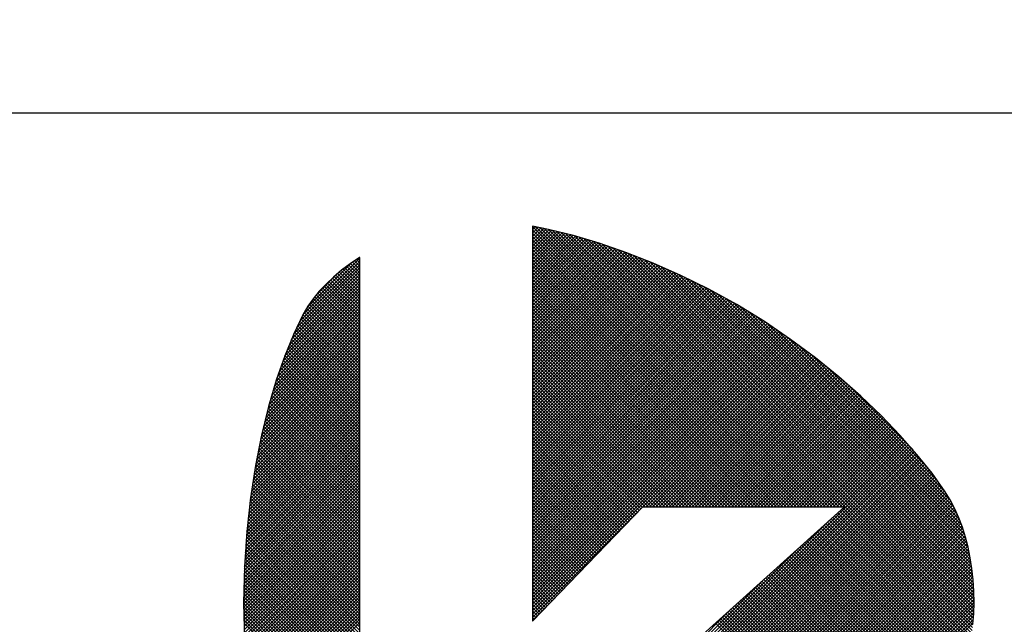
# Model space of a CAD drawing. Extents: x 67 to 1152, y 12 to 835.
# Drawn here: x 360 to 370, y 488 to 494 of the extents above; entities that cross this region are included whole.
import ezdxf

# ---------------------------------------------------------------- set-up
doc = ezdxf.new("R2010")
doc.units = 0
doc.header["$LTSCALE"] = 20
doc.layers.get('0').update_dxf_attribs({"linetype": 'CONTINUOUS'})
doc.layers.add('MAIN0', color=7, linetype='CONTINUOUS')
doc.layers.add('MAIN1', color=7, linetype='CONTINUOUS')
doc.dimstyles.new('MAIN001', dxfattribs={"dimtxt": 9.3, "dimasz": 6, "dimexe": 6, "dimexo": 2.4, "dimtad": 1, "dimdec": 3, "dimtxsty": 'STANDARD', "dimcen": 2.5, "dimaunit": 1, "dimazin": 3, "dimtfac": 0.903226, "dimtmove": 0, "dimatfit": 3, "dimtvp": 0.553763})

# ---------------------------------------------------------------- blocks, each defined once
blk = doc.blocks.new('_OPEN')
at = {"color": 0, "linetype": 'BYBLOCK'}
for p, q in [((-1, 0.166667), (0, 0)), ((0, 0), (-1, -0.166667)), ((0, 0), (-1, 0))]:
    blk.add_line(p, q, dxfattribs=at)
blk = doc.blocks.new('*D8')
at = {"layer": 'MAIN0', "color": 0, "linetype": 'BYBLOCK'}
for p, q in [((414.926, 625.5751), (414.926, 414)), ((304.926, 458.4891), (304.926, 414)), ((310.926, 420), (408.926, 420))]:
    blk.add_line(p, q, dxfattribs=at)
at = {"layer": 'MAIN0', "color": 0, "linetype": 'BYBLOCK', "xscale": 6, "yscale": 6, "zscale": 6, "rotation": 180}
blk.add_blockref('_OPEN', (304.926, 420), dxfattribs=at)
at = {"layer": 'MAIN0', "color": 0, "linetype": 'BYBLOCK', "xscale": 6, "yscale": 6, "zscale": 6}
blk.add_blockref('_OPEN', (414.926, 420), dxfattribs=at)
at = {"layer": 'MAIN0', "color": 0, "linetype": 'BYBLOCK', "insert": (359.926, 425.15), "char_height": 9.3, "attachment_point": 5}
blk.add_mtext('\\A1;110', dxfattribs=at)
blk = doc.blocks.new('*X0')
at = {"layer": 'MAIN0', "color": 0, "linetype": 'BYBLOCK'}
for p, q in [((363.0449, 490.6159), (363.6575, 491.2284)), ((363.0744, 490.6772), (363.6575, 491.2602)), ((363.1039, 490.7386), (363.6575, 491.2921)), ((363.1479, 490.8144), (363.5817, 491.2482)), ((363.5324, 491.2122), (363.6575, 491.0871)), ((363.5506, 491.2259), (363.6575, 491.119)), ((363.5689, 491.2394), (363.6575, 491.1509)), ((363.5878, 491.2523), (363.6575, 491.1827)), ((363.6068, 491.2652), (363.6575, 491.2146)), ((363.6257, 491.2781), (363.6575, 491.2464)), ((363.6447, 491.291), (363.6575, 491.2783)), ((362.972, 490.4473), (363.6575, 491.1328)), ((362.994, 490.5012), (363.6575, 491.1647)), ((363.016, 490.5551), (363.6575, 491.1965)), ((363.2348, 490.9331), (363.4435, 491.1418)), ((363.4262, 491.1273), (363.6575, 490.896)), ((363.4435, 491.1418), (363.6575, 490.9279)), ((363.4608, 491.1564), (363.6575, 490.9597)), ((363.4781, 491.1709), (363.6575, 490.9916)), ((363.4961, 491.1848), (363.6575, 491.0234)), ((363.5143, 491.1985), (363.6575, 491.0553)), ((362.9114, 490.2912), (363.6575, 491.0373)), ((362.9284, 490.3401), (363.6575, 491.0691)), ((362.9499, 490.3934), (363.6575, 491.101)), ((363.3268, 491.0356), (363.6575, 490.7049)), ((363.3429, 491.0513), (363.6575, 490.7367)), ((363.3593, 491.0667), (363.6575, 490.7686)), ((363.3757, 491.0822), (363.6575, 490.8005)), ((363.3922, 491.0976), (363.6575, 490.8323)), ((363.4088, 491.1128), (363.6575, 490.8642)), ((362.8604, 490.1446), (363.6575, 490.9417)), ((362.8774, 490.1935), (363.6575, 490.9736)), ((362.8944, 490.2424), (363.6575, 491.0054)), ((363.2363, 490.935), (363.6575, 490.5138)), ((363.2507, 490.9524), (363.6575, 490.5456)), ((363.265, 490.9699), (363.6575, 490.5775)), ((363.2804, 490.9864), (363.6575, 490.6093)), ((363.2959, 491.0028), (363.6575, 490.6412)), ((363.3113, 491.0192), (363.6575, 490.673)), ((362.8178, 490.0065), (363.6575, 490.8461)), ((362.8311, 490.0516), (363.6575, 490.878)), ((362.8444, 490.0968), (363.6575, 490.9099)), ((363.1678, 490.8442), (363.6575, 490.3545)), ((363.181, 490.8628), (363.6575, 490.3864)), ((363.1942, 490.8815), (363.6575, 490.4182)), ((363.2075, 490.9), (363.6575, 490.4501)), ((363.2219, 490.9175), (363.6575, 490.4819)), ((362.7779, 489.871), (363.6575, 490.7506)), ((362.7912, 489.9162), (363.6575, 490.7824)), ((362.8045, 489.9613), (363.6575, 490.8143)), ((363.1072, 490.7455), (363.6575, 490.1952)), ((363.1189, 490.7657), (363.6575, 490.2271)), ((363.1308, 490.7856), (363.6575, 490.2589)), ((363.1427, 490.8056), (363.6575, 490.2908)), ((363.1546, 490.8255), (363.6575, 490.3226)), ((362.7456, 489.7431), (363.6575, 490.655)), ((362.7559, 489.7853), (363.6575, 490.6869)), ((362.7663, 489.8275), (363.6575, 490.7187)), ((363.0555, 490.6379), (363.6575, 490.036)), ((363.0659, 490.6594), (363.6575, 490.0678)), ((363.0762, 490.6809), (363.6575, 490.0997)), ((363.0865, 490.7024), (363.6575, 490.1315)), ((363.0969, 490.7239), (363.6575, 490.1634)), ((362.7145, 489.6165), (363.6575, 490.5595)), ((362.7248, 489.6587), (363.6575, 490.5913)), ((362.7352, 489.7009), (363.6575, 490.6232)), ((363.0145, 490.5515), (363.6575, 489.9085)), ((363.0245, 490.5734), (363.6575, 489.9404)), ((363.0348, 490.5949), (363.6575, 489.9723)), ((363.0452, 490.6164), (363.6575, 490.0041)), ((362.6883, 489.4948), (363.6575, 490.4639)), ((362.6962, 489.5345), (363.6575, 490.4958)), ((362.7041, 489.5743), (363.6575, 490.5276)), ((362.9776, 490.461), (363.6575, 489.7811)), ((362.9868, 490.4836), (363.6575, 489.813)), ((362.996, 490.5062), (363.6575, 489.8448)), ((363.0053, 490.5289), (363.6575, 489.8767)), ((362.6646, 489.3754), (363.6575, 490.3683)), ((362.6725, 489.4152), (363.6575, 490.4002)), ((362.6804, 489.455), (363.6575, 490.432)), ((362.9406, 490.3706), (363.6575, 489.6537)), ((362.9498, 490.3932), (363.6575, 489.6856)), ((362.9591, 490.4158), (363.6575, 489.7174)), ((362.9683, 490.4384), (363.6575, 489.7493)), ((362.642, 489.2573), (363.6575, 490.2728)), ((362.6487, 489.2959), (363.6575, 490.3046)), ((362.6566, 489.3357), (363.6575, 490.3365)), ((362.9065, 490.2772), (363.6575, 489.5263)), ((362.9148, 490.3008), (363.6575, 489.5582)), ((362.923, 490.3245), (363.6575, 489.59)), ((362.9313, 490.348), (363.6575, 489.6219)), ((362.6245, 489.1443), (363.6575, 490.1772)), ((362.6304, 489.182), (363.6575, 490.2091)), ((362.6362, 489.2197), (363.6575, 490.2409)), ((362.8736, 490.1827), (363.6575, 489.3989)), ((362.8819, 490.2063), (363.6575, 489.4307)), ((362.8901, 490.23), (363.6575, 489.4626)), ((362.8983, 490.2536), (363.6575, 489.4944)), ((362.6071, 489.0313), (363.6575, 490.0817)), ((362.6129, 489.0689), (363.6575, 490.1135)), ((362.6187, 489.1066), (363.6575, 490.1454)), ((362.8416, 490.0873), (363.6575, 489.2715)), ((362.849, 490.1118), (363.6575, 489.3033)), ((362.8572, 490.1355), (363.6575, 489.3352)), ((362.8654, 490.1591), (363.6575, 489.367)), ((362.592, 488.9206), (363.6575, 489.9861)), ((362.596, 488.9565), (363.6575, 490.0179)), ((362.6013, 488.9936), (363.6575, 490.0498)), ((362.8126, 489.9889), (363.6575, 489.1441)), ((362.8199, 490.0135), (363.6575, 489.1759)), ((362.8271, 490.0381), (363.6575, 489.2078)), ((362.8343, 490.0627), (363.6575, 489.2396)), ((362.5801, 488.8132), (363.6575, 489.8905)), ((362.5841, 488.849), (363.6575, 489.9224)), ((362.588, 488.8848), (363.6575, 489.9542)), ((362.7836, 489.8905), (363.6575, 489.0166)), ((362.7909, 489.9151), (363.6575, 489.0485)), ((362.7981, 489.9397), (363.6575, 489.0803)), ((362.8054, 489.9643), (363.6575, 489.1122)), ((362.5682, 488.7057), (363.6575, 489.795)), ((362.5722, 488.7415), (363.6575, 489.8268)), ((362.5761, 488.7773), (363.6575, 489.8587)), ((362.757, 489.7897), (363.6575, 488.8892)), ((362.7633, 489.8153), (363.6575, 488.9211)), ((362.7695, 489.8408), (363.6575, 488.9529)), ((362.7764, 489.8659), (363.6575, 488.9848)), ((362.5582, 488.6002), (363.6575, 489.6994)), ((362.5605, 488.6343), (363.6575, 489.7313)), ((362.5642, 488.6699), (363.6575, 489.7631)), ((362.7319, 489.6874), (363.6575, 488.7618)), ((362.7382, 489.713), (363.6575, 488.7937)), ((362.7444, 489.7385), (363.6575, 488.8255)), ((362.7507, 489.7641), (363.6575, 488.8574)), ((362.5513, 488.4977), (363.6575, 489.6038)), ((362.5536, 488.5319), (363.6575, 489.6357)), ((362.5559, 488.566), (363.6575, 489.6676)), ((362.7131, 489.6106), (363.6575, 488.6662)), ((362.7193, 489.6362), (363.6575, 488.6981)), ((362.7256, 489.6618), (363.6575, 488.7299)), ((362.5445, 488.3953), (363.6575, 489.5083)), ((362.5467, 488.4294), (363.6575, 489.5401)), ((362.549, 488.4636), (363.6575, 489.572)), ((362.6905, 489.5058), (363.6575, 488.5388)), ((362.6958, 489.5323), (363.6575, 488.5707)), ((362.7011, 489.5589), (363.6575, 488.6025)), ((362.7068, 489.5851), (363.6575, 488.6344)), ((362.5378, 488.2931), (363.6575, 489.4127)), ((362.5399, 488.327), (363.6575, 489.4446)), ((362.5422, 488.3611), (363.6575, 489.4764)), ((362.6693, 489.3995), (363.6575, 488.4114)), ((362.6746, 489.4261), (363.6575, 488.4433)), ((362.6799, 489.4526), (363.6575, 488.4751)), ((362.6852, 489.4792), (363.6575, 488.507)), ((362.5356, 488.1953), (363.6575, 489.3172)), ((362.5363, 488.2279), (363.6575, 489.349)), ((362.5371, 488.2605), (363.6575, 489.3809)), ((362.6535, 489.3198), (363.6575, 488.3158)), ((362.6588, 489.3464), (363.6575, 488.3477)), ((362.6641, 489.373), (363.6575, 488.3796)), ((362.5333, 488.0974), (363.6575, 489.2216)), ((362.534, 488.13), (363.6575, 489.2534)), ((362.5348, 488.1627), (363.6575, 489.2853)), ((362.6349, 489.211), (363.6575, 488.1884)), ((362.6391, 489.2386), (363.6575, 488.2203)), ((362.6434, 489.2662), (363.6575, 488.2521)), ((362.6482, 489.2933), (363.6575, 488.284)), ((362.531, 487.9996), (363.6575, 489.126)), ((362.5318, 488.0322), (363.6575, 489.1579)), ((362.5325, 488.0648), (363.6575, 489.1897)), ((362.6221, 489.1283), (363.6575, 488.0929)), ((362.6263, 489.1559), (363.6575, 488.1247)), ((362.6306, 489.1834), (363.6575, 488.1566)), ((362.5301, 487.935), (363.6575, 489.0623)), ((362.5303, 487.967), (363.6575, 489.0942)), ((362.531, 487.904), (363.6575, 489.0305)), ((362.605, 489.0179), (363.6575, 487.9655)), ((362.6093, 489.0455), (363.6575, 487.9973)), ((362.6135, 489.0731), (363.6575, 488.0292)), ((362.6178, 489.1007), (363.6575, 488.061)), ((362.5319, 487.8731), (363.6575, 488.9986)), ((362.5328, 487.8421), (363.6575, 488.9668)), ((362.5338, 487.8112), (363.6575, 488.9349)), ((362.5935, 488.9339), (363.6575, 487.8699)), ((362.5967, 488.9626), (363.6575, 487.9017)), ((362.6007, 488.9903), (363.6575, 487.9336)), ((362.5347, 487.7803), (363.6575, 488.9031)), ((362.5356, 487.7493), (363.6575, 488.8712)), ((362.5365, 487.7184), (363.6575, 488.8393)), ((362.5839, 488.8478), (363.6575, 487.7743)), ((362.5871, 488.8765), (363.6575, 487.8062)), ((362.5903, 488.9052), (363.6575, 487.838)), ((362.5374, 487.6874), (363.6575, 488.8075)), ((362.5383, 487.6565), (363.6575, 488.7756)), ((362.5392, 487.6256), (363.6575, 488.7438)), ((362.5712, 488.7331), (363.6575, 487.6469)), ((362.5744, 488.7618), (363.6575, 487.6788)), ((362.5776, 488.7905), (363.6575, 487.7106)), ((362.5808, 488.8192), (363.6575, 487.7425)), ((362.5402, 487.5946), (363.6575, 488.7119)), ((362.5422, 487.5648), (363.6575, 488.6801)), ((362.5444, 487.5352), (363.6575, 488.6482)), ((362.5617, 488.6471), (363.6575, 487.5514)), ((362.5649, 488.6758), (363.6575, 487.5832)), ((362.5681, 488.7045), (363.6575, 487.6151)), ((362.5466, 487.5055), (363.6575, 488.6164)), ((362.5489, 487.4759), (363.6575, 488.5845)), ((362.5511, 487.4463), (363.6575, 488.5527)), ((362.5554, 488.5579), (363.6575, 487.4558)), ((362.5574, 488.5877), (363.6575, 487.4876)), ((362.5594, 488.6176), (363.6575, 487.5195)), ((362.5494, 488.4683), (363.6575, 487.3602)), ((362.5514, 488.4982), (363.6575, 487.3921)), ((362.5533, 487.4166), (363.6575, 488.5208)), ((362.5534, 488.528), (363.6575, 487.4239)), ((362.5555, 487.387), (363.6575, 488.489)), ((362.5577, 487.3573), (363.6575, 488.4571)), ((362.5413, 488.3489), (363.6575, 487.2328)), ((362.5433, 488.3788), (363.6575, 487.2647)), ((362.5453, 488.4086), (363.6575, 487.2965)), ((362.5474, 488.4385), (363.6575, 487.3284)), ((362.5599, 487.3277), (363.6575, 488.4252)), ((362.5621, 487.2981), (363.6575, 488.3934)), ((362.5643, 487.2684), (363.6575, 488.3615)), ((362.537, 488.2577), (363.6575, 487.1372)), ((362.5377, 488.2888), (363.6575, 487.1691)), ((362.5393, 488.3191), (363.6575, 487.201)), ((362.5668, 487.239), (363.6575, 488.3297)), ((362.5702, 487.2105), (363.6575, 488.2978)), ((362.5735, 487.1821), (363.6575, 488.266)), ((362.5348, 488.1643), (363.6575, 487.0417)), ((362.5356, 488.1954), (363.6575, 487.0735)), ((362.5363, 488.2266), (363.6575, 487.1054)), ((362.5769, 487.1536), (363.6575, 488.2341)), ((362.5803, 487.1251), (363.6575, 488.2023)), ((362.5837, 487.0966), (363.6575, 488.1704)), ((362.5327, 488.0709), (363.6575, 486.9461)), ((362.5334, 488.102), (363.6575, 486.978)), ((362.5341, 488.1332), (363.6575, 487.0098)), ((362.587, 487.0681), (363.6575, 488.1386)), ((362.5904, 487.0397), (363.6575, 488.1067)), ((362.5938, 487.0112), (363.6575, 488.0749)), ((362.5305, 487.9775), (363.6575, 486.8506)), ((362.5312, 488.0086), (363.6575, 486.8824)), ((362.532, 488.0398), (363.6575, 486.9143)), ((362.5972, 486.9827), (363.6575, 488.043)), ((362.6006, 486.9542), (363.6575, 488.0111)), ((362.6039, 486.9258), (363.6575, 487.9793)), ((362.5298, 487.9464), (363.6575, 486.8187)), ((362.5307, 487.9136), (363.6575, 486.7869)), ((362.5317, 487.8808), (363.6575, 486.755)), ((362.6078, 486.8977), (363.6575, 487.9474)), ((362.6122, 486.8703), (363.6575, 487.9156)), ((362.6166, 486.8429), (363.6575, 487.8837)), ((362.5327, 487.8479), (363.6575, 486.7231)), ((362.5336, 487.8151), (363.6575, 486.6913)), ((362.5346, 487.7823), (363.6575, 486.6594)), ((362.6211, 486.8155), (363.6575, 487.8519)), ((362.6255, 486.7881), (363.6575, 487.82)), ((362.63, 486.7607), (363.6575, 487.7882)), ((362.5356, 487.7495), (363.6575, 486.6276)), ((362.6344, 486.7333), (363.6575, 487.7563))]:
    blk.add_line(p, q, dxfattribs=at)
blk = doc.blocks.new('*X1')
at = {"layer": 'MAIN0', "color": 0, "linetype": 'BYBLOCK'}
for p, q in [((365.3335, 491.598), (365.3374, 491.602)), ((365.3335, 491.598), (368.0522, 488.8793)), ((365.3335, 491.5662), (365.3639, 491.5966)), ((365.3674, 491.5959), (368.084, 488.8793)), ((365.3335, 491.5343), (365.3905, 491.5913)), ((365.3335, 491.5025), (365.417, 491.586)), ((365.3335, 491.4706), (365.4435, 491.5807)), ((365.3335, 491.4388), (365.4701, 491.5754)), ((365.3335, 491.4069), (365.4964, 491.5699)), ((365.3335, 491.5662), (368.0203, 488.8793)), ((365.3335, 491.3751), (365.5219, 491.5635)), ((365.3335, 491.3432), (365.5474, 491.5571)), ((365.3335, 491.3114), (365.5729, 491.5508)), ((365.3335, 491.2795), (365.5984, 491.5444)), ((365.3335, 491.2476), (365.6239, 491.5381)), ((365.3335, 491.5343), (367.9885, 488.8793)), ((365.3335, 491.2158), (365.6494, 491.5317)), ((365.3335, 491.1839), (365.6749, 491.5254)), ((365.3335, 491.1521), (365.7004, 491.519)), ((365.3335, 491.1202), (365.7259, 491.5127)), ((365.3335, 491.0884), (365.7507, 491.5056)), ((365.3335, 491.5025), (367.9566, 488.8793)), ((365.3335, 491.0565), (365.7753, 491.4983)), ((365.4072, 491.588), (368.1159, 488.8793)), ((365.4471, 491.58), (368.1477, 488.8793)), ((365.4869, 491.572), (368.1796, 488.8793)), ((365.5291, 491.5617), (368.2114, 488.8793)), ((365.5715, 491.5511), (368.2433, 488.8793)), ((365.6139, 491.5406), (368.2751, 488.8793)), ((365.6563, 491.53), (368.307, 488.8793)), ((365.6988, 491.5194), (368.3389, 488.8793)), ((365.7418, 491.5083), (369.5995, 487.6505)), ((365.3335, 491.0247), (365.7998, 491.491)), ((365.3335, 490.9928), (365.8244, 491.4837)), ((365.3335, 490.961), (365.8489, 491.4764)), ((365.3335, 491.4706), (367.9248, 488.8793)), ((365.3335, 490.9291), (365.8735, 491.4691)), ((365.3335, 490.8973), (365.8981, 491.4618)), ((365.3335, 490.8654), (365.9226, 491.4545)), ((365.3335, 490.8335), (365.9472, 491.4472)), ((365.3335, 490.8017), (365.9717, 491.44)), ((365.3335, 491.4388), (367.8929, 488.8793)), ((365.3335, 490.7698), (365.9958, 491.4322)), ((365.3335, 490.738), (366.0195, 491.424)), ((365.3335, 490.7061), (366.0432, 491.4159)), ((365.3335, 490.6743), (366.0669, 491.4077)), ((365.3335, 491.4069), (367.861, 488.8793)), ((365.7871, 491.4948), (369.6029, 487.679)), ((365.8324, 491.4813), (369.6064, 487.7074)), ((365.8777, 491.4679), (369.6098, 487.7358)), ((365.923, 491.4544), (369.6122, 487.7653)), ((365.9684, 491.441), (369.6143, 487.795)), ((366.0159, 491.4253), (369.6165, 487.8247)), ((366.0645, 491.4085), (369.6182, 487.8548)), ((365.3335, 490.6424), (366.0906, 491.3995)), ((365.3335, 490.6106), (366.1143, 491.3914)), ((365.3335, 490.5787), (366.138, 491.3832)), ((365.3335, 490.5469), (366.1617, 491.3751)), ((365.3335, 491.3751), (367.8292, 488.8793)), ((365.3335, 490.515), (366.1854, 491.3669)), ((365.3335, 490.4831), (366.2091, 491.3587)), ((365.3335, 490.4513), (366.2327, 491.3506)), ((365.3335, 491.3432), (367.7973, 488.8793)), ((365.3335, 490.4194), (366.2559, 491.3419)), ((365.3335, 490.3876), (366.2788, 491.3329)), ((365.3335, 490.3557), (366.3017, 491.3239)), ((365.3335, 490.3239), (366.3245, 491.315)), ((365.3335, 491.3114), (367.7655, 488.8793)), ((366.1131, 491.3918), (369.6191, 487.8858)), ((366.1617, 491.3751), (369.6199, 487.9168)), ((366.2103, 491.3583), (369.6207, 487.9479)), ((366.2602, 491.3402), (369.6204, 487.98)), ((366.3127, 491.3196), (369.6199, 488.0124)), ((365.3335, 490.292), (366.3474, 491.306)), ((365.3335, 490.2602), (366.3703, 491.297)), ((365.3335, 490.2283), (366.3932, 491.288)), ((365.3335, 491.2795), (367.7336, 488.8793)), ((365.3335, 490.1965), (366.416, 491.279)), ((365.3335, 490.1646), (366.4389, 491.2701)), ((365.3335, 490.1328), (366.4618, 491.2611)), ((365.3335, 490.1009), (366.4847, 491.2521)), ((365.3335, 491.2476), (367.7018, 488.8793)), ((365.3335, 490.069), (366.5075, 491.2431)), ((365.3335, 490.0372), (366.5296, 491.2333)), ((365.3335, 490.0053), (366.5517, 491.2235)), ((365.3335, 491.2158), (367.6699, 488.8793)), ((365.3335, 489.9735), (366.5737, 491.2138)), ((366.3651, 491.299), (369.6194, 488.0448)), ((366.4176, 491.2784), (369.618, 488.078)), ((366.47, 491.2579), (369.6157, 488.1122)), ((366.5239, 491.2358), (369.6133, 488.1464)), ((365.3335, 489.9416), (366.5958, 491.204)), ((365.3335, 489.9098), (366.6179, 491.1942)), ((365.3335, 489.8779), (366.64, 491.1845)), ((365.3335, 491.1839), (367.6381, 488.8793)), ((365.3335, 489.8461), (366.6621, 491.1747)), ((365.3335, 489.8142), (366.6842, 491.1649)), ((365.3335, 489.7824), (366.7063, 491.1552)), ((365.3335, 491.1521), (367.6062, 488.8793)), ((365.3335, 489.7505), (366.7284, 491.1454)), ((365.3335, 489.7187), (366.7505, 491.1356)), ((365.3335, 489.6868), (366.7725, 491.1259)), ((365.3335, 491.1202), (367.5744, 488.8793)), ((366.581, 491.2106), (369.6105, 488.181)), ((366.6381, 491.1853), (369.6065, 488.2169)), ((366.6952, 491.1601), (369.6025, 488.2527)), ((366.7523, 491.1348), (369.5981, 488.289)), ((365.3335, 489.6549), (366.7939, 491.1154)), ((365.3335, 489.6231), (366.8153, 491.1049)), ((365.3335, 489.5912), (366.8366, 491.0944)), ((365.3335, 491.0884), (367.5425, 488.8793)), ((365.3335, 489.5594), (366.8579, 491.0838)), ((365.3335, 489.5275), (366.8792, 491.0733)), ((365.3335, 489.4957), (366.9006, 491.0628)), ((365.3335, 491.0565), (367.5107, 488.8793)), ((365.3335, 489.4638), (366.9219, 491.0522)), ((365.3335, 489.432), (366.9432, 491.0417)), ((365.3335, 489.4001), (366.9645, 491.0312)), ((365.3335, 491.0247), (367.4788, 488.8793)), ((365.3335, 489.3683), (366.9859, 491.0207)), ((366.8129, 491.106), (369.5922, 488.3268)), ((366.8759, 491.075), (369.5862, 488.3646)), ((366.9388, 491.0439), (369.5793, 488.4034)), ((365.3335, 489.3364), (367.0072, 491.0101)), ((365.3335, 489.3046), (367.0285, 490.9996)), ((365.3335, 490.9928), (367.4469, 488.8793)), ((365.3335, 489.2727), (367.0497, 490.9889)), ((365.3335, 489.2408), (367.0703, 490.9776)), ((365.3335, 489.209), (367.0908, 490.9664)), ((365.3335, 490.961), (367.4151, 488.8793)), ((365.3335, 489.1771), (367.1114, 490.9551)), ((365.3335, 489.1453), (367.132, 490.9438)), ((365.3335, 489.1134), (367.1525, 490.9325)), ((365.3335, 490.9291), (367.3832, 488.8793)), ((367.0017, 491.0128), (369.5711, 488.4435)), ((367.0669, 490.9795), (369.5629, 488.4835)), ((367.1375, 490.9408), (369.5521, 488.5262)), ((365.3335, 489.0816), (367.1731, 490.9212)), ((365.3335, 489.0497), (367.1937, 490.9099)), ((365.3335, 489.0179), (367.2143, 490.8987)), ((365.3335, 490.8973), (367.3514, 488.8793)), ((365.3335, 488.986), (367.2348, 490.8874)), ((365.3335, 488.9542), (367.2554, 490.8761)), ((365.3335, 490.8654), (367.3195, 488.8793)), ((365.3335, 488.9223), (367.276, 490.8648)), ((365.3335, 488.8905), (367.2965, 490.8535)), ((365.3335, 488.8586), (367.3171, 490.8422)), ((365.3335, 490.8335), (367.2877, 488.8793)), ((365.3335, 488.8267), (367.3369, 490.8302)), ((367.208, 490.9021), (369.5411, 488.569)), ((367.2786, 490.8634), (369.5279, 488.6141)), ((365.3335, 488.7949), (367.3566, 490.818)), ((365.3335, 488.763), (367.3763, 490.8058)), ((365.3335, 490.8017), (367.2558, 488.8793)), ((365.3335, 488.7312), (367.396, 490.7937)), ((365.3335, 488.6993), (367.4157, 490.7815)), ((365.3335, 490.7698), (367.224, 488.8793)), ((365.3335, 488.6675), (367.4354, 490.7694)), ((365.3335, 488.6356), (367.4551, 490.7572)), ((365.3335, 488.6038), (367.4748, 490.7451)), ((365.3335, 490.738), (367.1921, 488.8793)), ((367.3546, 490.8192), (369.5133, 488.6605)), ((367.4378, 490.7679), (369.4962, 488.7095)), ((365.3335, 488.5719), (367.4945, 490.7329)), ((365.3335, 488.5401), (367.5142, 490.7207)), ((365.3335, 488.5082), (367.5338, 490.7086)), ((365.3335, 490.7061), (367.1603, 488.8793)), ((365.3335, 488.4763), (367.5535, 490.6964)), ((365.3335, 488.4445), (367.5732, 490.6843)), ((365.3335, 490.6743), (367.1284, 488.8793)), ((365.3335, 488.4126), (367.5927, 490.6718)), ((365.3335, 488.3808), (367.6116, 490.659)), ((365.3335, 488.3489), (367.6306, 490.6461)), ((365.3335, 490.6424), (367.0966, 488.8793)), ((367.521, 490.7165), (369.477, 488.7605)), ((367.6079, 490.6615), (369.4531, 488.8163)), ((365.3335, 488.3171), (367.6496, 490.6332)), ((365.3335, 488.2852), (367.6686, 490.6203)), ((365.3335, 490.6106), (367.0647, 488.8793)), ((365.3335, 488.2534), (367.6875, 490.6074)), ((365.3335, 488.2215), (367.7065, 490.5946)), ((365.3335, 488.1897), (367.7255, 490.5817)), ((365.3335, 490.5787), (367.0328, 488.8793)), ((365.3335, 488.1578), (367.7445, 490.5688)), ((365.3335, 488.126), (367.7634, 490.5559)), ((365.3335, 490.5469), (367.001, 488.8793)), ((365.3335, 488.0941), (367.7824, 490.5431)), ((367.707, 490.5943), (369.4257, 488.8755)), ((365.3335, 488.0622), (367.8014, 490.5302)), ((365.3335, 488.0304), (367.8204, 490.5173)), ((365.3335, 490.515), (366.9691, 488.8793)), ((365.3335, 487.9985), (367.8394, 490.5044)), ((365.3335, 487.9667), (367.8576, 490.4909)), ((365.3335, 490.4831), (366.9373, 488.8793)), ((365.3335, 487.9348), (367.8759, 490.4773)), ((365.3335, 487.903), (367.8942, 490.4637)), ((365.3335, 490.4513), (366.9054, 488.8793)), ((365.3335, 487.8711), (367.9125, 490.4502)), ((367.8061, 490.527), (369.3911, 488.9419)), ((365.3335, 487.8393), (367.9308, 490.4366)), ((365.3335, 490.4194), (366.8736, 488.8793)), ((365.3335, 490.3876), (366.8417, 488.8793)), ((365.3335, 490.3557), (366.8099, 488.8793)), ((366.4054, 488.8793), (367.9491, 490.423)), ((366.4372, 488.8793), (367.9674, 490.4095)), ((366.4691, 488.8793), (367.9857, 490.3959)), ((366.5009, 488.8793), (368.0039, 490.3823)), ((366.5328, 488.8793), (368.0222, 490.3688)), ((366.5647, 488.8793), (368.0405, 490.3552)), ((367.9213, 490.4437), (369.3429, 489.0221)), ((368.0447, 490.3521), (369.2647, 489.1321)), ((365.3335, 490.3239), (366.778, 488.8793)), ((365.3335, 490.292), (366.7462, 488.8793)), ((365.3335, 490.2602), (366.7143, 488.8793)), ((366.5965, 488.8793), (368.0588, 490.3416)), ((366.6284, 488.8793), (368.0771, 490.3281)), ((366.6602, 488.8793), (368.0949, 490.314)), ((366.6921, 488.8793), (368.1125, 490.2997)), ((366.7239, 488.8793), (368.1301, 490.2855)), ((366.7558, 488.8793), (368.1477, 490.2713)), ((366.7876, 488.8793), (368.1653, 490.257)), ((365.3335, 490.2283), (366.6825, 488.8793)), ((365.3335, 490.1965), (366.6506, 488.8793)), ((365.3335, 490.1646), (366.6187, 488.8793)), ((366.8195, 488.8793), (368.1829, 490.2428)), ((366.8513, 488.8793), (368.2006, 490.2286)), ((366.8832, 488.8793), (368.2182, 490.2143)), ((366.915, 488.8793), (368.2358, 490.2001)), ((366.9469, 488.8793), (368.2534, 490.1859)), ((366.9788, 488.8793), (368.271, 490.1716)), ((368.198, 490.2306), (369.1693, 489.2594)), ((365.3335, 490.1328), (366.5869, 488.8793)), ((365.3335, 490.1009), (366.555, 488.8793)), ((365.3335, 490.069), (366.5232, 488.8793)), ((367.0106, 488.8793), (368.2887, 490.1574)), ((367.0425, 488.8793), (368.3063, 490.1431)), ((367.0743, 488.8793), (368.3233, 490.1284)), ((367.1062, 488.8793), (368.3403, 490.1135)), ((367.138, 488.8793), (368.3573, 490.0986)), ((367.1699, 488.8793), (368.3742, 490.0837)), ((367.2017, 488.8793), (368.3912, 490.0688)), ((368.3958, 490.0647), (369.0253, 489.4352)), ((365.3335, 490.0372), (366.4913, 488.8793)), ((365.3335, 490.0053), (366.4595, 488.8793)), ((365.3335, 489.9735), (366.4276, 488.8793)), ((367.2336, 488.8793), (368.4081, 490.0539)), ((367.2654, 488.8793), (368.4251, 490.039)), ((367.2973, 488.8793), (368.442, 490.0241)), ((367.3292, 488.8793), (368.459, 490.0092)), ((367.361, 488.8793), (368.476, 489.9943)), ((367.3929, 488.8793), (368.4929, 489.9794)), ((365.3335, 489.9416), (366.4005, 488.8746)), ((365.3335, 489.9098), (366.3848, 488.8584)), ((365.3335, 489.8779), (366.3692, 488.8422)), ((367.4247, 488.8793), (368.5099, 489.9645)), ((367.4566, 488.8793), (368.5267, 489.9494)), ((367.4884, 488.8793), (368.5429, 489.9339)), ((367.5203, 488.8793), (368.5592, 489.9183)), ((367.5521, 488.8793), (368.5755, 489.9027)), ((367.584, 488.8793), (368.5918, 489.8872)), ((365.3335, 489.8461), (366.3535, 488.826)), ((365.3335, 489.8142), (366.3379, 488.8098)), ((365.3335, 489.7824), (366.3222, 488.7936)), ((367.6158, 488.8793), (368.6081, 489.8716)), ((367.6477, 488.8793), (368.6244, 489.8561)), ((367.6795, 488.8793), (368.6407, 489.8405)), ((367.7114, 488.8793), (368.657, 489.8249)), ((367.7433, 488.8793), (368.6733, 489.8094)), ((367.7751, 488.8793), (368.6896, 489.7938)), ((367.807, 488.8793), (368.7059, 489.7783)), ((365.3335, 489.7505), (366.3065, 488.7774)), ((365.3335, 489.7187), (366.2909, 488.7612)), ((365.3335, 489.6868), (366.2752, 488.745)), ((367.8388, 488.8793), (368.7221, 489.7626)), ((367.8707, 488.8793), (368.7377, 489.7464)), ((367.9025, 488.8793), (368.7533, 489.7301)), ((367.9344, 488.8793), (368.7689, 489.7139)), ((367.9662, 488.8793), (368.7846, 489.6977)), ((365.3335, 489.6549), (366.2596, 488.7288)), ((365.3335, 489.6231), (366.2439, 488.7126)), ((365.3335, 489.5912), (366.2283, 488.6965)), ((367.9981, 488.8793), (368.8002, 489.6814)), ((368.0299, 488.8793), (368.8158, 489.6652)), ((368.0618, 488.8793), (368.8314, 489.6489)), ((368.0936, 488.8793), (368.847, 489.6327)), ((368.1255, 488.8793), (368.8626, 489.6165)), ((368.1574, 488.8793), (368.8782, 489.6002)), ((365.3335, 489.5594), (366.2126, 488.6803)), ((365.3335, 489.5275), (366.1969, 488.6641)), ((365.3335, 489.4957), (366.1813, 488.6479)), ((368.1892, 488.8793), (368.8939, 489.584)), ((368.2211, 488.8793), (368.9091, 489.5674)), ((368.2529, 488.8793), (368.924, 489.5504)), ((368.2848, 488.8793), (368.9389, 489.5335)), ((368.3166, 488.8793), (368.9538, 489.5165)), ((368.3485, 488.8793), (368.9687, 489.4996)), ((365.3335, 489.4638), (366.1656, 488.6317)), ((365.3335, 489.432), (366.15, 488.6155)), ((365.3335, 489.4001), (366.1343, 488.5993)), ((366.8769, 487.3759), (368.9836, 489.4826)), ((366.891, 487.3581), (368.9985, 489.4657)), ((366.9051, 487.3404), (369.0134, 489.4487)), ((366.9192, 487.3226), (369.0283, 489.4318)), ((366.9333, 487.3049), (369.0432, 489.4148)), ((366.9474, 487.2871), (369.0581, 489.3979)), ((365.3335, 489.3683), (366.1187, 488.5831)), ((365.3335, 489.3364), (366.103, 488.5669)), ((365.3335, 489.3046), (366.0873, 488.5507)), ((366.9615, 487.2693), (369.0727, 489.3806)), ((366.9756, 487.2516), (369.0868, 489.3628)), ((366.9897, 487.2338), (369.1009, 489.3451)), ((367.0037, 487.2161), (369.1151, 489.3274)), ((367.0178, 487.1983), (369.1292, 489.3097)), ((365.3335, 489.2727), (366.0717, 488.5345)), ((365.3335, 489.2408), (366.056, 488.5183)), ((365.3335, 489.209), (366.0404, 488.5021)), ((367.0319, 487.1805), (369.1433, 489.2919)), ((367.046, 487.1628), (369.1574, 489.2742)), ((367.0601, 487.145), (369.1716, 489.2565)), ((367.0742, 487.1273), (369.1857, 489.2388)), ((367.0883, 487.1095), (369.1998, 489.221)), ((365.3335, 489.1771), (366.0247, 488.4859)), ((365.3335, 489.1453), (366.009, 488.4697)), ((365.3335, 489.1134), (365.9934, 488.4535)), ((367.1024, 487.0917), (369.2139, 489.2032)), ((367.1165, 487.074), (369.2272, 489.1847)), ((367.1306, 487.0562), (369.2404, 489.1661)), ((367.1447, 487.0385), (369.2537, 489.1475)), ((367.1588, 487.0207), (369.267, 489.1289)), ((367.1729, 487.0029), (369.2803, 489.1103)), ((365.3335, 489.0816), (365.9777, 488.4373)), ((365.3335, 489.0497), (365.9621, 488.4211)), ((365.3335, 489.0179), (365.9464, 488.4049)), ((367.187, 486.9852), (369.2935, 489.0917)), ((367.2011, 486.9674), (369.3068, 489.0732)), ((367.2151, 486.9497), (369.3201, 489.0546)), ((367.2292, 486.9319), (369.3333, 489.036)), ((367.2433, 486.9141), (369.346, 489.0168)), ((365.3335, 488.986), (365.9308, 488.3887)), ((365.3335, 488.9542), (365.9151, 488.3725)), ((365.3335, 488.9223), (365.8994, 488.3563)), ((367.2574, 486.8964), (369.3581, 488.997)), ((367.2715, 486.8786), (369.3701, 488.9772)), ((367.2856, 486.8609), (369.3821, 488.9574)), ((367.2997, 486.8431), (369.3937, 488.9371)), ((365.3335, 488.8905), (365.8838, 488.3401)), ((365.3335, 487.8074), (366.3954, 488.8694)), ((365.3335, 488.8586), (365.8681, 488.3239)), ((365.3335, 488.8267), (365.8525, 488.3077)), ((366.3954, 488.8694), (366.4054, 488.8793)), ((367.3138, 486.8253), (369.4046, 488.9161)), ((367.3279, 486.8076), (369.4155, 488.8952)), ((367.342, 486.7898), (369.4264, 488.8742)), ((367.3561, 486.772), (369.4369, 488.8528)), ((367.3702, 486.7543), (369.4467, 488.8308)), ((368.3, 488.8226), (369.5812, 487.5414)), ((368.3168, 488.8377), (369.5859, 487.5686)), ((368.3335, 488.8528), (369.5906, 487.5957)), ((368.3503, 488.8679), (369.5954, 487.6228)), ((365.3335, 488.7949), (365.8368, 488.2915)), ((365.3335, 488.763), (365.8212, 488.2753)), ((365.3335, 488.7312), (365.8055, 488.2591)), ((366.8628, 487.3937), (368.2178, 488.7486)), ((367.3843, 486.7365), (369.4565, 488.8087)), ((367.3984, 486.7188), (369.4663, 488.7867)), ((367.4125, 486.701), (369.4756, 488.7642)), ((367.4265, 486.6832), (369.4843, 488.741)), ((368.1994, 488.7321), (369.5427, 487.3888)), ((368.2162, 488.7472), (369.55, 487.4134)), ((368.2329, 488.7623), (369.5572, 487.438)), ((368.2497, 488.7774), (369.5634, 487.4637)), ((368.2665, 488.7924), (369.5694, 487.4895)), ((368.2832, 488.8075), (369.5754, 487.5154)), ((365.3335, 488.6993), (365.7898, 488.2429)), ((365.3335, 488.6675), (365.7742, 488.2268)), ((365.3335, 488.6356), (365.7585, 488.2106)), ((367.4406, 486.6655), (369.493, 488.7179)), ((367.4547, 486.6477), (369.5017, 488.6947)), ((367.4688, 486.63), (369.51, 488.6711)), ((367.4829, 486.6122), (369.5176, 488.6469)), ((368.0988, 488.6416), (369.493, 487.2474)), ((368.1156, 488.6567), (369.5022, 487.27)), ((368.1323, 488.6718), (369.5107, 487.2933)), ((368.1491, 488.6868), (369.5192, 487.3167)), ((368.1659, 488.7019), (369.5277, 487.3401)), ((368.1826, 488.717), (369.5355, 487.3642)), ((365.3335, 488.6038), (365.7429, 488.1944)), ((365.3335, 488.5719), (365.7272, 488.1782)), ((365.3335, 488.5401), (365.7116, 488.162)), ((367.497, 486.5944), (369.5252, 488.6226)), ((367.5111, 486.5767), (369.5328, 488.5984)), ((367.5252, 486.5589), (369.5399, 488.5736)), ((367.5393, 486.5412), (369.5464, 488.5483)), ((367.9814, 488.536), (369.4199, 487.0975)), ((367.9982, 488.5511), (369.431, 487.1183)), ((368.015, 488.5662), (369.442, 487.1391)), ((368.0317, 488.5812), (369.453, 487.16)), ((368.0485, 488.5963), (369.4637, 487.1811)), ((368.0653, 488.6114), (369.4735, 487.2032)), ((368.082, 488.6265), (369.4832, 487.2253)), ((365.3335, 488.5082), (365.6959, 488.1458)), ((365.3335, 488.4763), (365.6802, 488.1296)), ((365.3335, 488.4445), (365.6646, 488.1134)), ((366.8487, 487.4114), (367.9, 488.4627)), ((367.5534, 486.5234), (369.5529, 488.5229)), ((367.5675, 486.5056), (369.5594, 488.4976)), ((367.5816, 486.4879), (369.5653, 488.4716)), ((367.5957, 486.4701), (369.5707, 488.4452)), ((367.8808, 488.4455), (369.3463, 486.98)), ((367.8976, 488.4605), (369.3586, 486.9995)), ((367.9144, 488.4756), (369.3709, 487.0191)), ((367.9311, 488.4907), (369.3832, 487.0386)), ((367.9479, 488.5058), (369.3955, 487.0582)), ((367.9647, 488.5209), (369.4078, 487.0778)), ((365.3335, 488.4126), (365.6489, 488.0972)), ((365.3335, 488.3808), (365.6333, 488.081)), ((365.3335, 488.3489), (365.6176, 488.0648)), ((367.6098, 486.4524), (369.5761, 488.4187)), ((367.6239, 486.4346), (369.5816, 488.3923)), ((367.6379, 486.4168), (369.5862, 488.3651)), ((367.7802, 488.3549), (369.2702, 486.8649)), ((367.797, 488.37), (369.2834, 486.8836)), ((367.8138, 488.3851), (369.2966, 486.9023)), ((367.8305, 488.4002), (369.3094, 486.9213)), ((367.8473, 488.4153), (369.3217, 486.9408)), ((367.8641, 488.4304), (369.334, 486.9604)), ((365.3335, 488.3171), (365.602, 488.0486)), ((365.3335, 488.2852), (365.5863, 488.0324)), ((365.3335, 488.2534), (365.5706, 488.0162)), ((367.652, 486.3991), (369.5905, 488.3375)), ((367.6628, 488.2493), (369.178, 486.7342)), ((367.6661, 486.3813), (369.5948, 488.31)), ((367.6796, 488.2644), (369.1912, 486.7529)), ((367.6802, 486.3636), (369.5991, 488.2824)), ((367.6943, 486.3458), (369.6024, 488.2539)), ((367.6964, 488.2795), (369.2043, 486.7716)), ((367.7131, 488.2946), (369.2175, 486.7902)), ((367.7299, 488.3097), (369.2307, 486.8089)), ((367.7467, 488.3248), (369.2439, 486.8276)), ((367.7635, 488.3399), (369.257, 486.8463)), ((365.3335, 488.2215), (365.555, 488)), ((365.3335, 488.1897), (365.5393, 487.9838)), ((365.3335, 488.1578), (365.5237, 487.9676)), ((366.8346, 487.4292), (367.5822, 488.1768)), ((367.5622, 488.1588), (369.0945, 486.6265)), ((367.579, 488.1739), (369.1085, 486.6444)), ((367.5958, 488.189), (369.1225, 486.6623)), ((367.6125, 488.2041), (369.1364, 486.6802)), ((367.6293, 488.2192), (369.1504, 486.6981)), ((367.6461, 488.2342), (369.1644, 486.716)), ((367.7084, 486.328), (369.6056, 488.2252)), ((367.7225, 486.3103), (369.6088, 488.1966)), ((367.7366, 486.2925), (369.6118, 488.1677)), ((365.3335, 488.126), (365.508, 487.9514)), ((365.3335, 488.0941), (365.4924, 487.9352)), ((365.3335, 488.0622), (365.4767, 487.919)), ((367.4616, 488.0683), (369.0102, 486.5197)), ((367.4784, 488.0834), (369.0247, 486.5371)), ((367.4952, 488.0985), (369.0387, 486.555)), ((367.5119, 488.1136), (369.0526, 486.5729)), ((367.5287, 488.1286), (369.0666, 486.5907)), ((367.5455, 488.1437), (369.0806, 486.6086)), ((367.7507, 486.2748), (369.6139, 488.1379)), ((367.7648, 486.257), (369.616, 488.1082)), ((367.7789, 486.2392), (369.618, 488.0784)), ((365.3335, 488.0304), (365.461, 487.9028)), ((365.3335, 487.9985), (365.4454, 487.8866)), ((365.3335, 487.9667), (365.4297, 487.8704)), ((367.3443, 487.9627), (368.9074, 486.3995)), ((367.361, 487.9778), (368.9221, 486.4167)), ((367.3778, 487.9929), (368.9368, 486.4339)), ((367.3946, 488.0079), (368.9515, 486.451)), ((367.4113, 488.023), (368.9662, 486.4682)), ((367.4281, 488.0381), (368.9809, 486.4854)), ((367.4449, 488.0532), (368.9955, 486.5025)), ((367.793, 486.2215), (369.6193, 488.0478)), ((367.8071, 486.2037), (369.6198, 488.0165)), ((367.8212, 486.186), (369.6203, 487.9851)), ((365.3335, 487.9348), (365.4141, 487.8542)), ((365.3335, 487.7756), (365.47, 487.9121)), ((365.3335, 487.903), (365.3984, 487.838)), ((365.3335, 487.8711), (365.3827, 487.8218)), ((366.8205, 487.447), (367.2644, 487.8909)), ((367.2437, 487.8722), (368.8178, 486.298)), ((367.2604, 487.8873), (368.8332, 486.3145)), ((367.2772, 487.9023), (368.8486, 486.331)), ((367.294, 487.9174), (368.8634, 486.348)), ((367.3107, 487.9325), (368.8781, 486.3652)), ((367.3275, 487.9476), (368.8927, 486.3824)), ((367.8353, 486.1682), (369.6208, 487.9538)), ((367.8494, 486.1504), (369.62, 487.9211)), ((367.8634, 486.1327), (369.6191, 487.8884)), ((365.3335, 487.8393), (365.3671, 487.8056)), ((365.3335, 487.8074), (365.3514, 487.7894)), ((365.3335, 487.7756), (365.3358, 487.7733)), ((367.1431, 487.7816), (368.7256, 486.1991)), ((367.1598, 487.7967), (368.741, 486.2156)), ((367.1766, 487.8118), (368.7564, 486.2321)), ((367.1934, 487.8269), (368.7717, 486.2485)), ((367.2101, 487.842), (368.7871, 486.265)), ((367.2269, 487.8571), (368.8025, 486.2815)), ((367.8775, 486.1149), (369.6182, 487.8556)), ((367.8916, 486.0971), (369.6163, 487.8218)), ((367.9057, 486.0794), (369.6138, 487.7875)), ((367.1095, 487.7515), (368.6949, 486.1661)), ((367.1263, 487.7666), (368.7103, 486.1826)), ((367.9198, 486.0616), (369.6113, 487.7531))]:
    blk.add_line(p, q, dxfattribs=at)

msp = doc.modelspace()

# ---------------------------------------------------------------- linework, layer by layer
at = {"layer": 'MAIN0', "color": 3, "linetype": 'CONTINUOUS'}
msp.add_line((344.926, 492.7027), (417.926, 492.7027), dxfattribs=at)
at = {"layer": 'MAIN1', "color": 7, "linetype": 'CONTINUOUS'}
for p, q in [((365.4911, 491.5712), (365.3335, 491.6027)), ((365.3335, 491.6027), (365.3335, 487.7709)), ((365.7325, 491.511), (365.4911, 491.5712)), ((365.9832, 491.4365), (365.7325, 491.511)), ((366.2415, 491.3476), (365.9832, 491.4365)), ((366.5058, 491.2438), (366.2415, 491.3476)), ((363.5665, 491.2379), (363.4826, 491.1747)), ((363.6557, 491.2985), (363.5665, 491.2379)), ((363.6575, 491.2996), (363.6557, 491.2985)), ((363.6575, 485.2492), (363.6575, 491.2996)), ((366.7745, 491.125), (366.5058, 491.2438)), ((363.4826, 491.1747), (363.4043, 491.109)), ((367.0461, 490.9909), (366.7745, 491.125)), ((363.332, 491.0411), (363.2659, 490.971)), ((363.4043, 491.109), (363.332, 491.0411)), ((363.2659, 490.971), (363.2065, 490.8988)), ((367.3188, 490.8413), (367.0461, 490.9909)), ((363.2065, 490.8988), (363.154, 490.8246)), ((367.5851, 490.677), (367.3188, 490.8413)), ((363.1088, 490.7487), (363.0177, 490.5592)), ((363.154, 490.8246), (363.1088, 490.7487)), ((367.8395, 490.5043), (367.5851, 490.677)), ((363.0177, 490.5592), (362.9303, 490.3455)), ((368.081, 490.3252), (367.8395, 490.5043)), ((362.9303, 490.3455), (362.848, 490.1092)), ((368.3089, 490.141), (368.081, 490.3252)), ((362.848, 490.1092), (362.7722, 489.8516)), ((368.5222, 489.9537), (368.3089, 490.141)), ((368.7201, 489.7647), (368.5222, 489.9537)), ((362.7722, 489.8516), (362.7042, 489.5744)), ((368.9017, 489.5758), (368.7201, 489.7647)), ((362.7042, 489.5744), (362.6454, 489.279)), ((369.0663, 489.3886), (368.9017, 489.5758)), ((369.2128, 489.2048), (369.0663, 489.3886)), ((362.6454, 489.279), (362.5971, 488.967)), ((369.3405, 489.026), (369.2128, 489.2048)), ((369.3892, 488.9457), (369.3405, 489.026)), ((362.5971, 488.967), (362.5609, 488.6397)), ((369.4331, 488.8613), (369.3892, 488.9457)), ((365.3335, 487.7709), (366.4051, 488.8793)), ((366.4051, 488.8793), (368.363, 488.8793)), ((368.363, 488.8793), (366.7999, 487.4729)), ((369.4723, 488.773), (369.4331, 488.8613)), ((369.5069, 488.681), (369.4723, 488.773)), ((362.5609, 488.6397), (362.538, 488.2989)), ((369.5368, 488.5855), (369.5069, 488.681)), ((369.5622, 488.4867), (369.5368, 488.5855)), ((369.5831, 488.3849), (369.5622, 488.4867)), ((369.5995, 488.2801), (369.5831, 488.3849)), ((362.538, 488.2989), (362.5298, 487.9458)), ((369.6115, 488.1726), (369.5995, 488.2801)), ((369.6191, 488.0626), (369.6115, 488.1726)), ((369.6209, 487.9526), (369.6191, 488.0626)), ((362.5298, 487.9458), (362.5403, 487.591)), ((369.618, 487.845), (369.6209, 487.9526)), ((369.6103, 487.7398), (369.618, 487.845))]:
    msp.add_line(p, q, dxfattribs=at)

# ---------------------------------------------------------------- block references
at = {"layer": 'MAIN0', "color": 3, "linetype": 'CONTINUOUS'}
for name in ['*X1', '*X0']:
    msp.add_blockref(name, (0, 0), dxfattribs=at)

# ---------------------------------------------------------------- dimensions: what is measured, and where the dimension line sits
dim = msp.add_linear_dim(base=(304.926, 420), p1=(414.926, 627.9751), p2=(304.926, 460.8891), dimstyle='MAIN001', override={"dimasz": 6, "dimblk1": 'OPEN', "dimblk2": 'OPEN', "dimsah": 1}, dxfattribs=at)
dim.commit()
dim.dimension.update_dxf_attribs({"geometry": '*D8', "text_midpoint": (359.926, 420.5)})

# ---------------------------------------------------------------- leaders
at = {"layer": 'MAIN0', "color": 3, "linetype": 'CONTINUOUS', "annotation_type": 0, "has_hookline": 1, "hookline_direction": 0, "text_width": 144.601}
msp.add_leader([(308.4414, 547.1498), (354.0746, 391.6528), (359.4316, 391.6528)], dimstyle='MAIN001', override={"dimgap": 0, "dimtad": 1}, dxfattribs=at)

doc.saveas('drawing.dxf')
